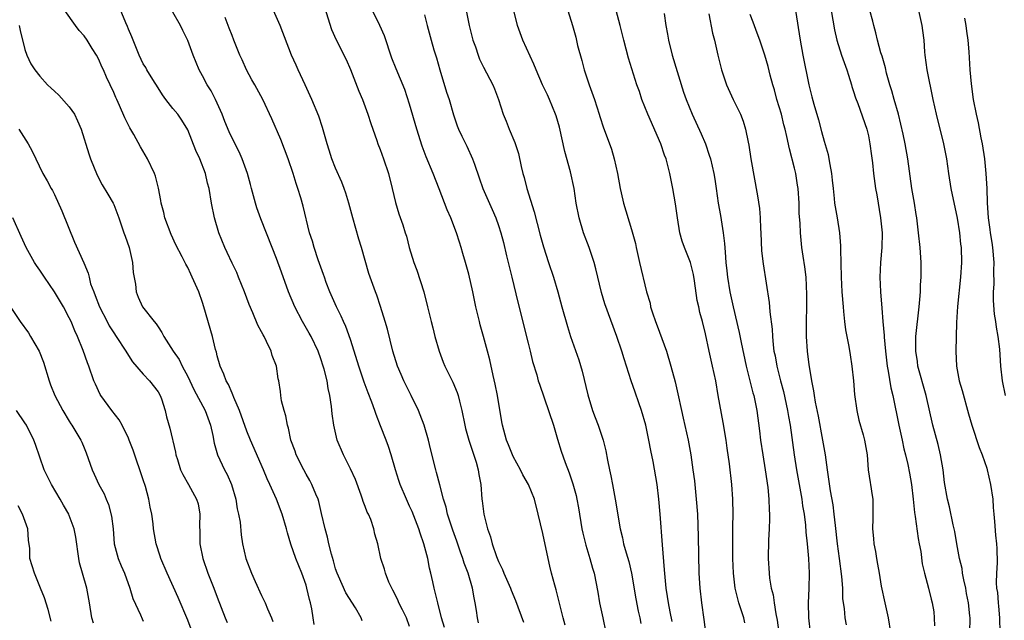
# Model space of a CAD drawing. Units: inches. Extents: x 2544000 to 2547000, y 1551000 to 1554000.
# Drawn here: x 2545258 to 2545391, y 1552517 to 1552598 of the extents above; entities that cross this region are included whole.
import ezdxf

# ---------------------------------------------------------------- set-up
doc = ezdxf.new("R2010")
doc.units = ezdxf.units.IN
doc.header["$MEASUREMENT"] = 0
doc.layers.add('LD25441551_2ft', color=253, linetype='Continuous')

msp = doc.modelspace()

# ---------------------------------------------------------------- linework, layer by layer
at = {"layer": 'LD25441551_2ft'}
for points, elevation in [([(2545304.6, 1552516.6), (2545304.44, 1552517), (2545303.66, 1552518.34), (2545302.38, 1552520.38), (2545301.4, 1552522.6), (2545301.21, 1552523), (2545301, 1552523.61), (2545300.69, 1552524.69), (2545300.42, 1552525.58), (2545300.06, 1552527), (2545299.88, 1552527.88), (2545299.56, 1552529), (2545299.1, 1552531.1), (2545299, 1552531.49), (2545298.71, 1552532.71), (2545298.62, 1552533), (2545298.32, 1552533.68), (2545297.8, 1552535), (2545297.52, 1552535.52), (2545297, 1552536.4), (2545296.68, 1552537), (2545295.68, 1552539), (2545295.51, 1552539.51), (2545294.96, 1552541), (2545294.61, 1552542.61), (2545294.48, 1552543), (2545294.27, 1552544.27), (2545294.03, 1552545), (2545293.68, 1552546.32), (2545293.6, 1552547), (2545293.55, 1552547.55), (2545293.31, 1552549), (2545293.25, 1552549.25), (2545293, 1552551), (2545292.43, 1552552.43), (2545292.28, 1552553), (2545291.67, 1552554.33), (2545291.32, 1552555), (2545291.2, 1552555.2), (2545291, 1552555.61), (2545290.5, 1552556.5), (2545289.81, 1552558.19), (2545289.31, 1552559.31), (2545288.7, 1552561), (2545287.89, 1552563), (2545287.63, 1552563.63), (2545287, 1552564.89), (2545286.35, 1552566.35), (2545286.02, 1552567), (2545285.23, 1552569), (2545284.62, 1552571), (2545284.22, 1552573), (2545283.9, 1552575), (2545283.7, 1552575.7), (2545283.41, 1552577), (2545282.64, 1552579), (2545282.12, 1552580.12), (2545281, 1552582.9), (2545280.22, 1552584.22), (2545279.66, 1552585), (2545279, 1552585.79), (2545278.07, 1552587), (2545277.62, 1552587.62), (2545277, 1552588.57), (2545276.29, 1552589.71), (2545275.5, 1552591), (2545275.33, 1552591.33), (2545275, 1552591.84), (2545274.43, 1552593), (2545273.62, 1552595), (2545273.45, 1552595.45), (2545273, 1552596.51), (2545272.87, 1552596.87), (2545272.66, 1552597.34), (2545271, 1552601.32)], 8184), ([(2545318.37, 1552600.37), (2545319.04, 1552597), (2545319.56, 1552595), (2545319.88, 1552594.12), (2545320.25, 1552593), (2545320.46, 1552592.46), (2545321, 1552591.35), (2545322.22, 1552589), (2545322.45, 1552588.45), (2545323.01, 1552586.99), (2545323.66, 1552585), (2545324.06, 1552584.06), (2545324.46, 1552583), (2545325.21, 1552581.21), (2545325.69, 1552579.69), (2545326.06, 1552577.94), (2545326.28, 1552577), (2545326.46, 1552576.46), (2545326.83, 1552575), (2545327.85, 1552571.85), (2545328.66, 1552568.66), (2545329.08, 1552567.08), (2545329.76, 1552565), (2545330.43, 1552563), (2545331.04, 1552561), (2545331.57, 1552559), (2545332.32, 1552556.32), (2545332.75, 1552555), (2545333.85, 1552551.85), (2545334.3, 1552550.3), (2545335.09, 1552547.09), (2545335.73, 1552545), (2545336.06, 1552544.06), (2545336.48, 1552543), (2545337.15, 1552541), (2545337.53, 1552539.53), (2545337.72, 1552538.28), (2545338, 1552537), (2545338.19, 1552536.19), (2545338.4, 1552535), (2545338.79, 1552533), (2545339.46, 1552529), (2545339.78, 1552527.78), (2545339.92, 1552527), (2545340.25, 1552525.75), (2545340.6, 1552524.6), (2545340.97, 1552523), (2545341.55, 1552519.55), (2545341.87, 1552517.87), (2545342.09, 1552517), (2545342.24, 1552516.24)], 8170), ([(2545298.11, 1552516.11), (2545297.98, 1552517), (2545297.78, 1552518.22), (2545297.61, 1552519), (2545297.48, 1552519.48), (2545297.11, 1552521), (2545297, 1552521.38), (2545296.42, 1552523), (2545295.63, 1552525), (2545294.94, 1552526.94), (2545294.48, 1552528.48), (2545294.36, 1552529), (2545293.78, 1552531), (2545293, 1552533), (2545292.11, 1552535), (2545291.75, 1552535.75), (2545291.25, 1552537), (2545289.48, 1552541), (2545289, 1552542.2), (2545288, 1552545), (2545287.25, 1552546.75), (2545287.12, 1552547.12), (2545287, 1552547.34), (2545286.5, 1552548.5), (2545286.21, 1552549), (2545285.89, 1552549.89), (2545285.38, 1552551), (2545285, 1552552.39), (2545284.88, 1552552.88), (2545284.78, 1552553.22), (2545284.37, 1552555), (2545283.19, 1552559), (2545283, 1552559.59), (2545282.5, 1552561), (2545281.63, 1552563), (2545281.41, 1552563.41), (2545281, 1552564.29), (2545280.74, 1552564.74), (2545280.24, 1552565.76), (2545279.39, 1552567.39), (2545278.76, 1552568.76), (2545277.93, 1552571), (2545277.76, 1552571.76), (2545277.41, 1552573), (2545277.36, 1552573.36), (2545277.04, 1552575.04), (2545276.65, 1552576.65), (2545276.51, 1552577), (2545275.56, 1552579), (2545274.61, 1552580.61), (2545273.71, 1552582.29), (2545273.19, 1552583.19), (2545272.52, 1552584.52), (2545271.79, 1552586.21), (2545271.42, 1552587), (2545271.28, 1552587.28), (2545271, 1552587.96), (2545270.52, 1552589), (2545270.02, 1552590.02), (2545269.61, 1552591), (2545269.41, 1552591.41), (2545269, 1552592.42), (2545268.67, 1552593), (2545268.1, 1552593.9), (2545267.4, 1552595), (2545267, 1552595.59), (2545266.34, 1552596.34), (2545265.85, 1552597), (2545264.41, 1552599)], 8186), ([(2545320.32, 1552516.32), (2545320.17, 1552517), (2545320.03, 1552517.97), (2545319.85, 1552519), (2545319.7, 1552519.7), (2545319.49, 1552521), (2545318.92, 1552523), (2545318.38, 1552524.38), (2545318.19, 1552525), (2545317.86, 1552525.86), (2545317.36, 1552527.36), (2545316.82, 1552528.82), (2545316.13, 1552531), (2545315.93, 1552531.93), (2545315.58, 1552533), (2545315.06, 1552534.94), (2545314.63, 1552536.63), (2545314.52, 1552537), (2545313.82, 1552539.82), (2545313.54, 1552541), (2545312.96, 1552543), (2545312.43, 1552544.43), (2545312.18, 1552545), (2545311.2, 1552547), (2545310.2, 1552549), (2545309.85, 1552549.85), (2545309.35, 1552551), (2545308.74, 1552553), (2545307.99, 1552555.99), (2545307.68, 1552557), (2545307.06, 1552559.06), (2545306.57, 1552560.57), (2545306.39, 1552561), (2545305.5, 1552563.5), (2545304.5, 1552567), (2545304.14, 1552568.14), (2545303.31, 1552571), (2545302.77, 1552573), (2545302.36, 1552574.36), (2545302.14, 1552575), (2545301.83, 1552575.83), (2545301, 1552577.71), (2545300.48, 1552579), (2545300.14, 1552580.14), (2545299.86, 1552581), (2545299.41, 1552582.59), (2545299.24, 1552583.24), (2545298.73, 1552584.73), (2545297.8, 1552587), (2545296.88, 1552589), (2545295.94, 1552591), (2545295.66, 1552591.66), (2545295.02, 1552593), (2545293.49, 1552597), (2545292.58, 1552599)], 8178), ([(2545299.49, 1552599.49), (2545300.46, 1552596.46), (2545301.05, 1552595.05), (2545302.4, 1552592.4), (2545303, 1552591.07), (2545304.14, 1552588.14), (2545304.62, 1552587), (2545305.37, 1552585), (2545305.74, 1552583.74), (2545306.55, 1552581.45), (2545306.69, 1552581), (2545307, 1552580.23), (2545307.45, 1552579), (2545308.12, 1552577), (2545308.63, 1552575), (2545309.09, 1552573.09), (2545309.56, 1552571.56), (2545310.09, 1552570.09), (2545310.41, 1552569), (2545310.56, 1552568.56), (2545310.94, 1552567), (2545311.57, 1552565), (2545311.97, 1552563.97), (2545312.92, 1552561), (2545313.43, 1552559), (2545313.9, 1552557), (2545314.14, 1552556.14), (2545314.41, 1552555), (2545314.99, 1552553), (2545315.54, 1552551.54), (2545315.76, 1552551), (2545316.83, 1552548.83), (2545317.43, 1552547.43), (2545317.57, 1552547), (2545317.73, 1552546.27), (2545318.05, 1552545), (2545318.44, 1552543), (2545318.55, 1552542.55), (2545319, 1552541), (2545319.99, 1552538.01), (2545320.27, 1552537), (2545320.36, 1552536.36), (2545320.62, 1552535), (2545320.76, 1552533), (2545320.8, 1552532.8), (2545321.01, 1552531), (2545321.53, 1552529), (2545321.94, 1552527.94), (2545322.16, 1552527), (2545322.74, 1552525.26), (2545323, 1552524.58), (2545323.53, 1552523.53), (2545323.74, 1552523), (2545324.62, 1552521), (2545324.72, 1552520.72), (2545325.31, 1552519.31), (2545326.4, 1552516.4)], 8176), ([(2545332.02, 1552516.02), (2545331.73, 1552517), (2545330.78, 1552520.78), (2545330.6, 1552521.4), (2545330.18, 1552523), (2545329.96, 1552523.96), (2545329.71, 1552525), (2545329, 1552528.4), (2545328.38, 1552531), (2545327.86, 1552533), (2545327.07, 1552535), (2545326.31, 1552536.31), (2545325.97, 1552537), (2545325, 1552538.76), (2545324.89, 1552539), (2545324.36, 1552540.36), (2545324.1, 1552541), (2545323.57, 1552543), (2545323.48, 1552543.48), (2545322.87, 1552547), (2545322.57, 1552548.57), (2545322.28, 1552549.72), (2545321.85, 1552551.85), (2545321.52, 1552553), (2545321, 1552555), (2545320.55, 1552556.55), (2545320.44, 1552557), (2545320.28, 1552557.72), (2545319.96, 1552559), (2545319.55, 1552561), (2545319, 1552563.42), (2545318.57, 1552565), (2545318.19, 1552566.19), (2545317.98, 1552567), (2545317.72, 1552567.72), (2545317.33, 1552569), (2545316.55, 1552571), (2545316.08, 1552572.08), (2545315, 1552574.94), (2545314.19, 1552577), (2545313.25, 1552579.25), (2545312.7, 1552580.7), (2545311.98, 1552583), (2545311, 1552586.39), (2545310.34, 1552588.34), (2545309.16, 1552591.16), (2545308.58, 1552592.58), (2545307.58, 1552595.58), (2545306.98, 1552596.98), (2545305.97, 1552599)], 8174), ([(2545346.49, 1552516.49), (2545346.21, 1552517.79), (2545345.97, 1552519), (2545345.86, 1552519.86), (2545345.67, 1552521), (2545345.52, 1552522.48), (2545345.46, 1552523.46), (2545345.15, 1552526.85), (2545344.87, 1552531), (2545344.69, 1552533), (2545344.43, 1552535), (2545343.89, 1552538.11), (2545343.59, 1552539.59), (2545343.34, 1552541), (2545342.92, 1552543), (2545342.34, 1552545), (2545341.96, 1552546.04), (2545341.48, 1552547.48), (2545340.93, 1552549), (2545339.98, 1552551.98), (2545339.68, 1552553), (2545339.02, 1552554.98), (2545337.38, 1552559.38), (2545336.92, 1552560.92), (2545336.15, 1552564.15), (2545335.92, 1552565), (2545335.27, 1552567), (2545334.5, 1552569), (2545333.89, 1552571), (2545333.51, 1552573), (2545333.23, 1552575), (2545332.76, 1552577.24), (2545331.99, 1552579.99), (2545331.25, 1552583.25), (2545330.8, 1552584.8), (2545330.72, 1552585), (2545329.9, 1552587), (2545329.63, 1552587.63), (2545328.97, 1552589), (2545328.1, 1552591), (2545327.78, 1552591.78), (2545326.3, 1552595), (2545325.58, 1552597), (2545325.07, 1552599)], 8168), ([(2545332.39, 1552599), (2545333, 1552597), (2545333.44, 1552595.44), (2545333.69, 1552594.31), (2545334.27, 1552592.27), (2545334.59, 1552591), (2545335.26, 1552589), (2545335.98, 1552587), (2545336.61, 1552585), (2545336.69, 1552584.69), (2545337.18, 1552583.18), (2545337.43, 1552582.57), (2545338.28, 1552580.28), (2545338.65, 1552579), (2545339.07, 1552577), (2545339.44, 1552575), (2545339.59, 1552574.41), (2545339.9, 1552573), (2545341, 1552569.44), (2545341.53, 1552567.53), (2545341.62, 1552567), (2545342.06, 1552565), (2545343, 1552561), (2545343.49, 1552559.49), (2545343.57, 1552559), (2545343.8, 1552558.2), (2545344.22, 1552557), (2545344.45, 1552556.45), (2545345.73, 1552553), (2545346.31, 1552551), (2545346.87, 1552548.87), (2545347.24, 1552547.24), (2545347.73, 1552545), (2545347.98, 1552543.98), (2545348.64, 1552541), (2545349.01, 1552539.01), (2545349.29, 1552537), (2545349.48, 1552535.48), (2545349.74, 1552533), (2545349.88, 1552531), (2545349.99, 1552527.99), (2545350.09, 1552523), (2545350.21, 1552521), (2545350.45, 1552519), (2545350.77, 1552516.77), (2545350.97, 1552515)], 8166), ([(2545356.32, 1552516.32), (2545356.15, 1552517), (2545355.5, 1552519), (2545355.39, 1552519.39), (2545354.99, 1552521), (2545354.76, 1552523), (2545354.69, 1552525), (2545354.66, 1552527), (2545354.68, 1552528.68), (2545354.67, 1552529.33), (2545354.7, 1552531), (2545354.68, 1552533), (2545354.55, 1552535), (2545354.23, 1552537.77), (2545353.92, 1552539.92), (2545353.77, 1552541), (2545353.39, 1552543.39), (2545352.71, 1552547), (2545352.37, 1552549), (2545351.95, 1552551), (2545351.48, 1552553), (2545351, 1552555.37), (2545350.59, 1552557), (2545350.23, 1552558.23), (2545350.07, 1552559), (2545349.86, 1552559.86), (2545349.5, 1552562.5), (2545349.35, 1552563.35), (2545348.94, 1552565), (2545348.15, 1552567), (2545347.85, 1552567.85), (2545347.52, 1552569), (2545347.18, 1552571), (2545346.92, 1552572.92), (2545346.57, 1552575), (2545346.31, 1552576.31), (2545346.16, 1552577), (2545345.65, 1552579), (2545345.46, 1552579.46), (2545344.93, 1552581), (2545343.17, 1552585), (2545342.4, 1552587), (2545342.06, 1552588.06), (2545341.71, 1552589), (2545340.58, 1552592.58), (2545339.93, 1552595), (2545339.46, 1552597), (2545338.9, 1552599)], 8164), ([(2545363.14, 1552599), (2545363.78, 1552595), (2545364.15, 1552593), (2545364.94, 1552589), (2545365.37, 1552587.37), (2545365.61, 1552586.39), (2545366.25, 1552584.25), (2545366.68, 1552582.68), (2545367, 1552581.37), (2545367.55, 1552579.55), (2545367.66, 1552579), (2545367.77, 1552578.23), (2545368.03, 1552577), (2545368.12, 1552576.12), (2545368.23, 1552575), (2545368.38, 1552573.62), (2545368.43, 1552573), (2545368.51, 1552572.51), (2545368.78, 1552571), (2545369.11, 1552569), (2545369.25, 1552567.25), (2545369.23, 1552566.77), (2545369.32, 1552563), (2545369.43, 1552561), (2545369.57, 1552559), (2545369.65, 1552558.35), (2545369.76, 1552557), (2545369.89, 1552555.89), (2545370.36, 1552553.64), (2545370.52, 1552552.52), (2545370.78, 1552551), (2545370.99, 1552548.99), (2545371.14, 1552547.14), (2545371.42, 1552545), (2545371.69, 1552543.69), (2545372.29, 1552541.71), (2545372.48, 1552541), (2545372.81, 1552539), (2545372.98, 1552537), (2545373.25, 1552535.25), (2545373.3, 1552535), (2545373.51, 1552533.51), (2545373.61, 1552533), (2545373.61, 1552531), (2545373.59, 1552530.41), (2545373.57, 1552529), (2545373.71, 1552527.71), (2545373.75, 1552527), (2545373.96, 1552525.96), (2545374.09, 1552525), (2545374.25, 1552524.25), (2545374.44, 1552523), (2545374.74, 1552521.26), (2545375.2, 1552519), (2545375.68, 1552517), (2545375.99, 1552515)], 8156), ([(2545367.98, 1552599), (2545368.43, 1552596.43), (2545368.74, 1552595), (2545369.38, 1552593), (2545370.1, 1552591), (2545370.3, 1552590.3), (2545370.72, 1552589), (2545370.77, 1552588.77), (2545371, 1552588.08), (2545371.24, 1552587.24), (2545371.55, 1552586.45), (2545372.8, 1552583), (2545373, 1552582.09), (2545373.21, 1552581), (2545373.4, 1552579.4), (2545373.54, 1552578.46), (2545373.69, 1552577), (2545373.97, 1552575), (2545374.13, 1552574.13), (2545374.63, 1552571), (2545374.84, 1552569), (2545374.82, 1552567), (2545374.62, 1552565), (2545374.53, 1552563), (2545374.63, 1552561), (2545374.81, 1552558.81), (2545374.93, 1552557), (2545375.11, 1552555.11), (2545375.11, 1552554.89), (2545375.3, 1552553), (2545375.54, 1552551), (2545375.68, 1552550.32), (2545376.05, 1552548.05), (2545376.32, 1552547), (2545377.13, 1552543), (2545377.57, 1552541), (2545377.8, 1552539.8), (2545378.01, 1552539), (2545378.31, 1552537.69), (2545378.55, 1552536.55), (2545378.81, 1552535), (2545379.06, 1552533), (2545379.23, 1552531.23), (2545379.34, 1552530.66), (2545379.71, 1552527.71), (2545379.87, 1552527), (2545380.07, 1552525.93), (2545380.28, 1552524.28), (2545380.58, 1552523), (2545381.13, 1552521), (2545381.5, 1552519.5), (2545381.62, 1552519), (2545381.82, 1552517.82), (2545381.88, 1552517), (2545381.91, 1552515.91)], 8154), ([(2545386.69, 1552515), (2545386.74, 1552517), (2545386.72, 1552517.28), (2545386.51, 1552519), (2545386.27, 1552520.27), (2545386.15, 1552521), (2545385.89, 1552522.11), (2545385.73, 1552523), (2545385.65, 1552523.65), (2545385.3, 1552525), (2545384.93, 1552527), (2545384.67, 1552528.67), (2545384.44, 1552529.56), (2545383.98, 1552531.98), (2545383.69, 1552533), (2545383.29, 1552535.29), (2545383.09, 1552537), (2545382.74, 1552539), (2545382.41, 1552540.41), (2545381.72, 1552543), (2545380.81, 1552547), (2545379.7, 1552551), (2545379.62, 1552551.62), (2545379.4, 1552553), (2545379.41, 1552554.59), (2545379.43, 1552555), (2545379.88, 1552559), (2545379.97, 1552559.97), (2545380.02, 1552561), (2545380.05, 1552561.95), (2545380.13, 1552563), (2545380.14, 1552565), (2545380, 1552567), (2545379.78, 1552569), (2545379.53, 1552571), (2545379.45, 1552571.45), (2545379.21, 1552573), (2545378.88, 1552575), (2545378.35, 1552579), (2545377.97, 1552581), (2545377.7, 1552582.3), (2545377.05, 1552585), (2545376.47, 1552587), (2545376.16, 1552588.16), (2545375.88, 1552589), (2545375.46, 1552590.54), (2545375.29, 1552591.29), (2545374.85, 1552592.85), (2545374.69, 1552593.31), (2545374.23, 1552595), (2545374.01, 1552596.01), (2545373.73, 1552597), (2545373.6, 1552597.6), (2545373.21, 1552599)], 8152), ([(2545379.77, 1552599), (2545380.23, 1552597), (2545380.33, 1552596.33), (2545380.48, 1552595), (2545380.57, 1552593.43), (2545380.62, 1552593), (2545380.88, 1552591), (2545381.71, 1552587), (2545382.16, 1552585), (2545383.17, 1552581), (2545383.55, 1552579), (2545383.83, 1552577), (2545384.16, 1552575), (2545385, 1552570.95), (2545385.3, 1552569), (2545385.46, 1552567.46), (2545385.54, 1552567), (2545385.6, 1552565), (2545385.46, 1552563), (2545385.05, 1552559.05), (2545384.9, 1552556.9), (2545384.8, 1552553), (2545384.89, 1552551), (2545385.28, 1552549), (2545385.68, 1552547.68), (2545386.53, 1552544.53), (2545386.97, 1552543), (2545387.98, 1552539.98), (2545388.37, 1552539), (2545389, 1552537.2), (2545389.06, 1552537), (2545389.52, 1552535), (2545389.81, 1552533), (2545389.88, 1552531.88), (2545389.97, 1552531), (2545390.02, 1552530.02), (2545390.17, 1552528.17), (2545390.3, 1552527), (2545390.34, 1552526.34), (2545390.4, 1552524.4), (2545390.32, 1552523), (2545390.27, 1552521.73), (2545390.33, 1552521), (2545390.43, 1552520.43), (2545390.52, 1552519), (2545390.58, 1552518.58), (2545390.72, 1552517), (2545390.78, 1552515)], 8150), ([(2545311, 1552515.83), (2545310.56, 1552517), (2545310.05, 1552518.05), (2545309.56, 1552519), (2545309.41, 1552519.41), (2545308.74, 1552520.74), (2545308.57, 1552521), (2545308.19, 1552521.81), (2545307.72, 1552523), (2545307.58, 1552523.58), (2545307.11, 1552525), (2545306.71, 1552527), (2545306.31, 1552528.31), (2545306.17, 1552529), (2545305.74, 1552530.26), (2545305.42, 1552531), (2545305.28, 1552531.28), (2545305, 1552532.04), (2545304.72, 1552532.72), (2545304.65, 1552533), (2545304.46, 1552533.54), (2545303.66, 1552535.66), (2545303, 1552537.11), (2545302.05, 1552539), (2545301.21, 1552541), (2545300.75, 1552543), (2545300.55, 1552544.55), (2545300.46, 1552545.54), (2545300.23, 1552547), (2545299.98, 1552547.98), (2545299.84, 1552549), (2545299.44, 1552550.56), (2545299.32, 1552551), (2545299, 1552551.95), (2545298.62, 1552553), (2545297.67, 1552555), (2545297.44, 1552555.44), (2545296.54, 1552557), (2545295.49, 1552559), (2545294.64, 1552561), (2545293.66, 1552563.66), (2545293, 1552565.53), (2545292.44, 1552567), (2545290.89, 1552570.89), (2545290.36, 1552572.36), (2545290.16, 1552573), (2545289.63, 1552575), (2545289.51, 1552575.51), (2545289.08, 1552577), (2545288.35, 1552579), (2545287.94, 1552579.94), (2545287, 1552581.76), (2545286.62, 1552582.62), (2545286.04, 1552584.04), (2545285.67, 1552585), (2545284.76, 1552587), (2545284.16, 1552588.16), (2545283.62, 1552589), (2545283, 1552590.21), (2545282.56, 1552591), (2545281.75, 1552593), (2545281, 1552594.98), (2545280.33, 1552596.33), (2545280.01, 1552597), (2545279, 1552598.8)], 8182), ([(2545315.69, 1552515.69), (2545315.32, 1552517), (2545314.8, 1552519), (2545314.47, 1552520.47), (2545314.3, 1552521), (2545314.14, 1552521.86), (2545313.88, 1552523), (2545313.7, 1552523.7), (2545313.47, 1552525), (2545312.93, 1552527), (2545312.41, 1552528.41), (2545312.23, 1552529), (2545311.33, 1552531.33), (2545311, 1552532.09), (2545310.57, 1552533), (2545309.7, 1552535), (2545309.52, 1552535.52), (2545309.07, 1552537), (2545308.51, 1552539), (2545308.13, 1552540.13), (2545307.82, 1552541), (2545307.08, 1552542.92), (2545306.46, 1552544.46), (2545306.29, 1552545), (2545305.9, 1552546.1), (2545305.38, 1552547.38), (2545304.84, 1552548.84), (2545304.13, 1552551), (2545303.52, 1552553), (2545303, 1552554.59), (2545302.36, 1552556.36), (2545302.06, 1552557), (2545301.74, 1552557.74), (2545301.11, 1552559), (2545300.21, 1552561), (2545299.73, 1552562.27), (2545299.47, 1552563), (2545299.37, 1552563.37), (2545298.65, 1552565.35), (2545298.1, 1552567), (2545297.86, 1552567.86), (2545297.48, 1552569), (2545296.6, 1552572.6), (2545296.3, 1552573.7), (2545295.9, 1552575), (2545295.65, 1552575.65), (2545295.27, 1552577), (2545294.57, 1552579), (2545293.58, 1552581.58), (2545292.38, 1552584.38), (2545291.16, 1552587), (2545290.06, 1552589), (2545289.66, 1552589.66), (2545288.97, 1552591), (2545288.35, 1552592.35), (2545288.07, 1552593), (2545287.26, 1552595), (2545287, 1552595.64), (2545286.63, 1552596.63), (2545286.07, 1552598.07)], 8180), ([(2545313, 1552598.44), (2545313.35, 1552597), (2545313.9, 1552595), (2545314.27, 1552593.73), (2545314.62, 1552592.62), (2545315.09, 1552591), (2545316, 1552588), (2545316.33, 1552587), (2545316.94, 1552584.94), (2545317.44, 1552583.44), (2545317.61, 1552583), (2545318.03, 1552582.03), (2545318.71, 1552580.71), (2545319.51, 1552579), (2545319.75, 1552578.25), (2545320.41, 1552576.41), (2545320.87, 1552575), (2545322.16, 1552572.16), (2545322.65, 1552571), (2545323, 1552570), (2545323.31, 1552569), (2545323.67, 1552567.67), (2545324.11, 1552565.89), (2545324.45, 1552564.45), (2545324.82, 1552563), (2545325.63, 1552559.63), (2545327, 1552554.09), (2545327.29, 1552553), (2545327.61, 1552551.61), (2545328.17, 1552549.83), (2545328.39, 1552549), (2545328.53, 1552548.53), (2545330.43, 1552543), (2545331, 1552541.13), (2545331.48, 1552539.48), (2545332.02, 1552537.98), (2545332.56, 1552536.56), (2545333.07, 1552535.07), (2545333.49, 1552533.49), (2545333.61, 1552533), (2545333.83, 1552531.83), (2545334.29, 1552529), (2545334.41, 1552528.41), (2545334.79, 1552526.79), (2545335.34, 1552525), (2545335.7, 1552523.7), (2545335.92, 1552523), (2545336.45, 1552520.45), (2545336.68, 1552519), (2545337.09, 1552517), (2545337.53, 1552515)], 8172), ([(2545345.4, 1552598.6), (2545345.6, 1552597), (2545345.83, 1552595.83), (2545345.97, 1552595), (2545346.49, 1552593), (2545348.01, 1552588.01), (2545348.36, 1552587), (2545349.16, 1552585), (2545350.38, 1552582.38), (2545350.97, 1552581), (2545351.5, 1552579.5), (2545351.65, 1552579), (2545352.13, 1552577), (2545352.23, 1552576.23), (2545352.43, 1552575), (2545352.7, 1552573), (2545353, 1552571.33), (2545353.39, 1552569), (2545353.57, 1552567.57), (2545353.62, 1552566.38), (2545353.75, 1552565), (2545353.88, 1552563.88), (2545353.95, 1552563), (2545354.26, 1552561), (2545354.71, 1552559), (2545355.55, 1552555.55), (2545355.8, 1552554.2), (2545356.49, 1552551), (2545357.38, 1552547.38), (2545357.5, 1552547), (2545357.91, 1552545), (2545358.26, 1552542.26), (2545358.41, 1552541), (2545358.71, 1552539), (2545359.05, 1552537), (2545359.4, 1552534.6), (2545359.55, 1552533), (2545359.58, 1552531.58), (2545359.63, 1552531), (2545359.63, 1552530.36), (2545359.58, 1552529), (2545359.49, 1552527.49), (2545359.44, 1552525), (2545359.57, 1552523), (2545359.64, 1552522.36), (2545359.88, 1552521), (2545360.11, 1552520.11), (2545360.25, 1552519), (2545360.48, 1552517.52), (2545360.67, 1552516.67), (2545360.91, 1552515)], 8162), ([(2545351.42, 1552598.58), (2545351.95, 1552595.95), (2545352.2, 1552595), (2545352.66, 1552593), (2545353.13, 1552591), (2545353.81, 1552589), (2545354.73, 1552587), (2545355.7, 1552585), (2545356.08, 1552584.08), (2545356.4, 1552583), (2545356.74, 1552581.26), (2545356.84, 1552580.84), (2545357.12, 1552579), (2545358.01, 1552574.01), (2545358.28, 1552572.28), (2545358.37, 1552571), (2545358.41, 1552569.59), (2545358.46, 1552569), (2545358.57, 1552566.57), (2545358.79, 1552564.79), (2545359.6, 1552559.6), (2545359.65, 1552559), (2545359.68, 1552558.32), (2545359.98, 1552555.98), (2545360.02, 1552555), (2545360.13, 1552553.87), (2545360.24, 1552553), (2545360.38, 1552552.38), (2545360.62, 1552551), (2545361.14, 1552549), (2545361.54, 1552547.54), (2545362.08, 1552545), (2545362.19, 1552544.19), (2545362.41, 1552543), (2545362.98, 1552539), (2545363.3, 1552537), (2545363.63, 1552535), (2545363.99, 1552533), (2545364.1, 1552532.1), (2545364.3, 1552531), (2545364.48, 1552529.52), (2545364.55, 1552528.55), (2545364.72, 1552527), (2545364.9, 1552525), (2545364.98, 1552523), (2545364.94, 1552520.94), (2545364.86, 1552519), (2545364.89, 1552517), (2545365.15, 1552515)], 8160), ([(2545370.04, 1552516.04), (2545369.84, 1552517), (2545369.76, 1552518.24), (2545369.56, 1552519.56), (2545369.54, 1552521), (2545369.43, 1552522.57), (2545369.11, 1552525), (2545368.82, 1552527), (2545368.54, 1552529.46), (2545368.39, 1552531), (2545368.23, 1552532.23), (2545367.88, 1552534.12), (2545367.45, 1552537), (2545367.18, 1552539), (2545366.85, 1552541), (2545366.25, 1552544.25), (2545365.86, 1552546.14), (2545365.72, 1552547), (2545365.64, 1552547.64), (2545365.36, 1552549), (2545365.32, 1552549.32), (2545365, 1552551.17), (2545364.77, 1552553), (2545364.64, 1552555), (2545364.65, 1552557), (2545364.68, 1552559), (2545364.68, 1552560.68), (2545364.57, 1552563), (2545364.41, 1552564.41), (2545364.18, 1552565.82), (2545364.01, 1552567), (2545363.8, 1552569), (2545363.77, 1552570.23), (2545363.65, 1552571.65), (2545363.63, 1552573), (2545363.49, 1552575), (2545363.43, 1552575.43), (2545363.17, 1552577), (2545363, 1552577.72), (2545362.32, 1552580.32), (2545361.99, 1552582.01), (2545361.76, 1552583), (2545361.59, 1552583.59), (2545361.25, 1552585), (2545360.64, 1552587), (2545360.29, 1552588.29), (2545360.07, 1552589), (2545359.73, 1552590.27), (2545359.45, 1552591.45), (2545359.01, 1552593), (2545358.32, 1552595), (2545357.97, 1552595.97), (2545357.43, 1552597.43), (2545357, 1552598.46)], 8158), ([(2545386, 1552598), (2545386.18, 1552597), (2545386.25, 1552596.25), (2545386.44, 1552595), (2545386.57, 1552593.43), (2545386.72, 1552591), (2545386.89, 1552589.11), (2545387.17, 1552587), (2545387.56, 1552585), (2545387.84, 1552583.84), (2545388.19, 1552581.81), (2545388.36, 1552581), (2545388.67, 1552579), (2545388.88, 1552577), (2545388.99, 1552575), (2545389.06, 1552573.06), (2545389.2, 1552571), (2545389.43, 1552569.43), (2545389.47, 1552569), (2545389.69, 1552567.69), (2545389.77, 1552567), (2545389.94, 1552565), (2545389.9, 1552563.9), (2545389.94, 1552562.06), (2545389.87, 1552561), (2545389.85, 1552559.85), (2545390, 1552558), (2545390.17, 1552557), (2545390.26, 1552556.26), (2545390.5, 1552555), (2545390.72, 1552553.28), (2545390.87, 1552551), (2545391.08, 1552549), (2545391.5, 1552547)], 8148), ([(2545258.22, 1552597), (2545258.34, 1552596.34), (2545259, 1552593.76), (2545259.26, 1552593), (2545259.82, 1552591.82), (2545260.34, 1552591), (2545261, 1552590.16), (2545262.05, 1552589), (2545262.53, 1552588.53), (2545263, 1552588.12), (2545263.58, 1552587.58), (2545265, 1552585.99), (2545265.69, 1552585), (2545266.13, 1552584.13), (2545266.61, 1552583), (2545267.64, 1552579.64), (2545267.87, 1552579), (2545268.77, 1552576.77), (2545269.46, 1552575.46), (2545270.2, 1552574.2), (2545270.92, 1552573), (2545271, 1552572.83), (2545271.7, 1552571), (2545272.37, 1552569), (2545272.54, 1552568.54), (2545273.08, 1552567), (2545273.54, 1552565), (2545273.64, 1552563.64), (2545273.93, 1552562.07), (2545274.05, 1552561), (2545274.32, 1552560.32), (2545274.89, 1552559), (2545276.46, 1552557), (2545276.72, 1552556.72), (2545277, 1552556.28), (2545277.53, 1552555.53), (2545277.77, 1552555), (2545279.03, 1552553), (2545279.86, 1552551.86), (2545280.26, 1552551), (2545281, 1552549.6), (2545281.85, 1552547.85), (2545283.37, 1552545), (2545284.1, 1552543), (2545284.4, 1552541.6), (2545284.58, 1552540.58), (2545285.03, 1552539.02), (2545285.99, 1552537), (2545286.34, 1552536.34), (2545286.94, 1552535), (2545287.52, 1552533), (2545287.71, 1552531.71), (2545287.89, 1552531), (2545288.09, 1552529.91), (2545288.21, 1552528.21), (2545288.42, 1552527), (2545288.88, 1552525), (2545289.64, 1552523), (2545290.13, 1552521.88), (2545291, 1552519.99), (2545291.49, 1552519), (2545291.81, 1552518.19), (2545292.33, 1552517), (2545292.5, 1552516.5)], 8188), ([(2545258.16, 1552583), (2545259.46, 1552581), (2545260, 1552580), (2545261.43, 1552577), (2545262, 1552576), (2545262.53, 1552575), (2545262.71, 1552574.71), (2545263, 1552574.16), (2545263.98, 1552571.98), (2545265.71, 1552567.71), (2545266.95, 1552564.95), (2545267.55, 1552563.55), (2545267.67, 1552563), (2545267.89, 1552562.11), (2545268.3, 1552561), (2545268.52, 1552560.52), (2545269.08, 1552559), (2545270.1, 1552557), (2545270.41, 1552556.41), (2545271, 1552555.48), (2545271.34, 1552555), (2545272.66, 1552553), (2545272.77, 1552552.77), (2545273.56, 1552551.56), (2545275, 1552549.88), (2545275.84, 1552549), (2545277, 1552547.5), (2545277.28, 1552547), (2545277.45, 1552546.55), (2545277.95, 1552545), (2545278.14, 1552544.14), (2545278.6, 1552542.6), (2545279.35, 1552539.35), (2545279.41, 1552539), (2545279.62, 1552538.38), (2545280.05, 1552537), (2545280.34, 1552536.34), (2545281.12, 1552535), (2545282.21, 1552533), (2545282.4, 1552532.4), (2545282.64, 1552531), (2545282.6, 1552529.4), (2545282.65, 1552528.65), (2545282.66, 1552527), (2545283.04, 1552525), (2545283.73, 1552523), (2545284.54, 1552521), (2545285, 1552519.77), (2545286.08, 1552517), (2545286.36, 1552516.36)], 8190), ([(2545281.47, 1552515.47), (2545281, 1552516.67), (2545279.73, 1552519.73), (2545278.23, 1552523), (2545277.38, 1552525), (2545277.3, 1552525.3), (2545276.73, 1552527), (2545276.39, 1552529), (2545276.32, 1552529.68), (2545276.15, 1552531), (2545275.93, 1552531.93), (2545275.76, 1552533), (2545275.29, 1552534.71), (2545275, 1552535.61), (2545273.63, 1552539.63), (2545273.11, 1552541), (2545273, 1552541.24), (2545272.14, 1552543), (2545271.74, 1552543.74), (2545270.74, 1552545), (2545269.26, 1552547), (2545269.17, 1552547.17), (2545268.53, 1552548.53), (2545268.33, 1552549), (2545267.64, 1552551), (2545267.45, 1552551.45), (2545266.88, 1552553.12), (2545266.11, 1552555), (2545265.74, 1552555.74), (2545265.25, 1552557), (2545265, 1552557.52), (2545264.21, 1552559), (2545263, 1552561.04), (2545261.64, 1552563), (2545261, 1552563.96), (2545260.57, 1552564.57), (2545260.3, 1552565), (2545259.18, 1552567), (2545258.51, 1552568.51), (2545257.35, 1552571)], 8192), ([(2545257, 1552559.06), (2545258.35, 1552557), (2545259.47, 1552555.47), (2545259.77, 1552555), (2545260.92, 1552553), (2545261.5, 1552551.5), (2545262.3, 1552549), (2545262.48, 1552548.48), (2545263.06, 1552547), (2545264.12, 1552545), (2545265, 1552543.53), (2545265.21, 1552543.21), (2545265.36, 1552543), (2545266.56, 1552541), (2545266.7, 1552540.7), (2545267, 1552539.93), (2545267.28, 1552539.28), (2545268.09, 1552537), (2545268.38, 1552536.38), (2545268.99, 1552535), (2545269.72, 1552533.72), (2545270, 1552533), (2545270.31, 1552532.31), (2545270.72, 1552530.72), (2545270.92, 1552529), (2545271.08, 1552527), (2545271.59, 1552525), (2545272.01, 1552524.01), (2545272.45, 1552523), (2545273.2, 1552521), (2545273.61, 1552519.61), (2545274.62, 1552517.38), (2545274.84, 1552516.84), (2545275, 1552516.53)], 8194), ([(2545268.27, 1552516.27), (2545268.06, 1552517), (2545267.73, 1552519), (2545267.37, 1552521), (2545266.78, 1552523), (2545266.4, 1552524.4), (2545266.27, 1552525), (2545265.87, 1552527.87), (2545265.65, 1552529), (2545265, 1552530.8), (2545264.92, 1552531), (2545264.2, 1552532.2), (2545263.79, 1552533), (2545262.59, 1552535), (2545261.61, 1552537), (2545261, 1552538.71), (2545260.42, 1552540.42), (2545260.21, 1552541), (2545259.2, 1552543), (2545259, 1552543.33), (2545257.88, 1552545)], 8196), ([(2545262.53, 1552516.53), (2545262.13, 1552518.13), (2545261.67, 1552519.67), (2545261.13, 1552521), (2545260.28, 1552523), (2545259.67, 1552525), (2545259.65, 1552526.35), (2545259.5, 1552527.5), (2545259.39, 1552529), (2545258.67, 1552531), (2545258.11, 1552532.11)], 8198)]:
    msp.add_lwpolyline(points, dxfattribs=dict(at, elevation=elevation))

doc.saveas('drawing.dxf')
